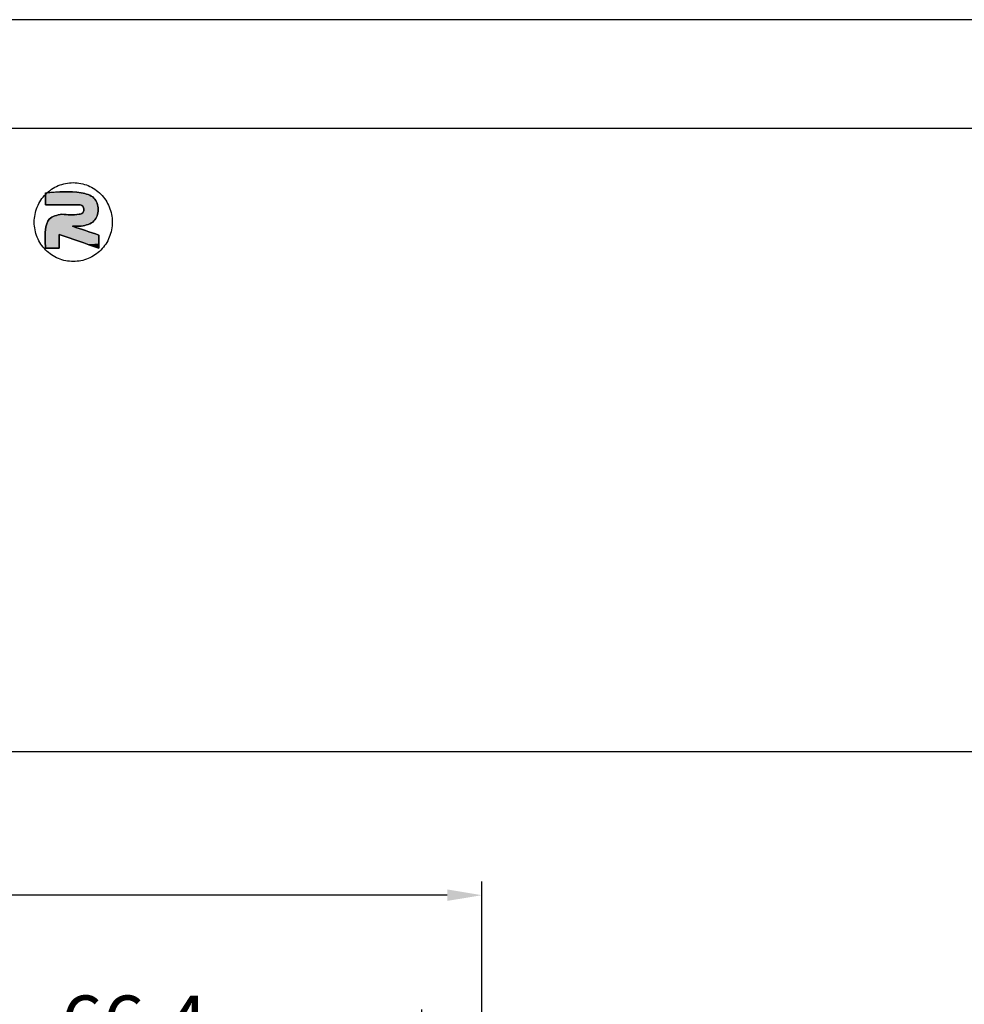
# Model space of a CAD drawing. Units: inches. Extents: x -2585 to -225, y 20575 to 21623.
# Drawn here: x -2325 to -2216, y 21277 to 21391 of the extents above; entities that cross this region are included whole.
import ezdxf

# ---------------------------------------------------------------- set-up
doc = ezdxf.new("R2010")
doc.units = ezdxf.units.IN
doc.header["$LTSCALE"] = 0.909449
doc.header["$MEASUREMENT"] = 0
doc.header["$PDMODE"] = 3
doc.header["$PDSIZE"] = 0.3125
doc.layers.get('0').update_dxf_attribs({"linetype": 'CONTINUOUS'})
doc.layers.get('DEFPOINTS').update_dxf_attribs({"linetype": 'CONTINUOUS'})
doc.styles.add('ROMANS', font='romans')
doc.dimstyles.new('Copy of MSTD', dxfattribs={"dimscale": 1.6, "dimtxt": 4, "dimasz": 2.5, "dimexe": 1, "dimexo": 1, "dimgap": 0, "dimtad": 0, "dimlfac": -1, "dimzin": 9, "dimdsep": 46, "dimtxsty": 'ROMANS', "dimcen": 0, "dimclrd": 3, "dimclre": 3, "dimclrt": 6, "dimadec": 0, "dimazin": 3, "dimtp": 0.05, "dimtm": 0.1, "dimtfac": 1, "dimtofl": 0, "dimtmove": 0, "dimatfit": 1, "dimfxl": 0, "dimtolj": 1, "dimtzin": 14, "dimarcsym": 0})

# ---------------------------------------------------------------- blocks, each defined once
blk = doc.blocks.new('*D22')
at = {"color": 3, "lineweight": -2}
for p, q in [((-2418.74, 21257.01), (-2418.74, 21291.38)), ((-2272.1, 21257.01), (-2272.1, 21291.38)), ((-2414.74, 21289.78), (-2360.96, 21289.78)), ((-2276.1, 21289.78), (-2329.87, 21289.78))]:
    blk.add_line(p, q, dxfattribs=at)
at = {"color": 3, "lineweight": 0}
for points in [[(-2414.74, 21290.45), (-2414.74, 21289.12), (-2418.74, 21289.78)], [(-2276.1, 21290.45), (-2276.1, 21289.12), (-2272.1, 21289.78)]]:
    blk.add_solid(points, dxfattribs=at)
at = {"layer": 'DEFPOINTS', "color": 0, "lineweight": 0}
for p in [(-2418.74, 21289.78), (-2418.74, 21255.41), (-2272.1, 21255.41)]:
    blk.add_point(p, dxfattribs=at)
at = {"color": 6, "lineweight": 0, "insert": (-2345.42, 21289.78), "char_height": 6.4, "attachment_point": 5, "style": 'ROMANS'}
blk.add_mtext('\\A1;146.64', dxfattribs=at)
blk = doc.blocks.new('*D5')
at = {"color": 3, "lineweight": -2}
for p, q in [((-2345.42, 21257.38), (-2345.42, 21276.59)), ((-2279.02, 21258.57), (-2279.02, 21276.59)), ((-2341.42, 21274.99), (-2321.97, 21274.99)), ((-2283.02, 21274.99), (-2302.46, 21274.99))]:
    blk.add_line(p, q, dxfattribs=at)
at = {"color": 3, "lineweight": 0}
for points in [[(-2341.42, 21275.66), (-2341.42, 21274.33), (-2345.42, 21274.99)], [(-2283.02, 21275.66), (-2283.02, 21274.33), (-2279.02, 21274.99)]]:
    blk.add_solid(points, dxfattribs=at)
at = {"layer": 'DEFPOINTS', "color": 0, "lineweight": 0}
for p in [(-2345.42, 21274.99), (-2279.02, 21256.97), (-2345.42, 21255.78)]:
    blk.add_point(p, dxfattribs=at)
at = {"color": 6, "lineweight": 0, "insert": (-2312.22, 21274.99), "char_height": 6.4, "attachment_point": 5, "style": 'ROMANS'}
blk.add_mtext('\\A1;66.4', dxfattribs=at)

msp = doc.modelspace()

# ---------------------------------------------------------------- linework, layer by layer
at = {"color": 7, "linetype": 'Continuous'}
for p, q in [((-1402.657, 21390.89), (-2585.254, 21390.89)), ((-1415.207, 21378.339), (-2572.703, 21378.339)), ((-2572.703, 21306.364), (-1415.207, 21306.364))]:
    msp.add_line(p, q, dxfattribs=at)
at = {"color": 3, "linetype": 'Continuous'}
for points in [[(-2319.257, 21362.955), (-2318.379, 21363.043), (-2317.535, 21363.303), (-2316.758, 21363.725), (-2316.076, 21364.292), (-2315.517, 21364.983), (-2315.102, 21365.772), (-2314.846, 21366.627), (-2314.761, 21367.516), (-2314.848, 21368.405), (-2315.105, 21369.26), (-2315.521, 21370.048), (-2316.081, 21370.738), (-2316.764, 21371.304), (-2317.542, 21371.725), (-2318.387, 21371.983), (-2319.265, 21372.07), (-2320.143, 21371.982), (-2320.987, 21371.722), (-2321.765, 21371.3), (-2322.446, 21370.733), (-2323.006, 21370.042), (-2323.421, 21369.253), (-2323.676, 21368.398), (-2323.762, 21367.509), (-2323.675, 21366.62), (-2323.418, 21365.765), (-2323.001, 21364.977), (-2322.441, 21364.287), (-2321.759, 21363.721), (-2320.98, 21363.3), (-2320.136, 21363.042), (-2319.257, 21362.955)], [(-2322.464, 21370.89), (-2318.337, 21370.89), (-2316.873, 21370.292), (-2316.384, 21368.961), (-2316.873, 21367.643), (-2318.337, 21367.036)], [(-2322.283, 21370.89), (-2322.464, 21370.715)], [(-2322.464, 21369.527), (-2322.464, 21370.89)], [(-2322.464, 21370.715), (-2322.464, 21369.527)], [(-2318.337, 21367.036), (-2316.873, 21367.643), (-2316.384, 21368.961), (-2316.873, 21370.292), (-2318.337, 21370.89), (-2322.283, 21370.89)], [(-2322.464, 21369.527), (-2318.598, 21369.527)], [(-2318.598, 21369.527), (-2322.464, 21369.527)], [(-2318.598, 21369.527), (-2318.171, 21369.348), (-2318.028, 21368.953), (-2318.175, 21368.575), (-2318.598, 21368.416), (-2320.567, 21368.416)], [(-2320.567, 21368.416), (-2318.598, 21368.416), (-2318.175, 21368.575), (-2318.028, 21368.953), (-2318.171, 21369.348), (-2318.598, 21369.527)], [(-2320.567, 21368.416), (-2322.036, 21367.862), (-2322.464, 21366.63), (-2322.464, 21364.509)], [(-2322.464, 21364.509), (-2322.464, 21366.63), (-2322.036, 21367.862), (-2320.567, 21368.416)], [(-2320.893, 21364.509), (-2320.893, 21366.1)], [(-2320.893, 21366.1), (-2316.323, 21364.505)], [(-2320.893, 21366.1), (-2320.893, 21364.509)], [(-2316.323, 21364.505), (-2320.893, 21366.1)], [(-2316.323, 21366.019), (-2319.339, 21367.036)], [(-2319.339, 21367.036), (-2318.337, 21367.036)], [(-2319.339, 21367.036), (-2316.323, 21366.019)], [(-2318.337, 21367.036), (-2319.339, 21367.036)], [(-2316.323, 21364.505), (-2316.323, 21366.019)], [(-2316.323, 21366.019), (-2316.323, 21364.505)], [(-2322.464, 21364.509), (-2320.893, 21364.509)], [(-2320.893, 21364.509), (-2322.464, 21364.509)]]:
    msp.add_spline(points, degree=3, dxfattribs=at)
for points in [[(-2322.46, 21370.719), (-2317.796, 21370.78), (-2322.464, 21370.715)], [(-2317.796, 21370.78), (-2317.536, 21370.698), (-2322.464, 21370.715)], [(-2322.464, 21370.65), (-2322.464, 21370.715), (-2317.536, 21370.698)], [(-2317.536, 21370.698), (-2317.292, 21370.592), (-2322.464, 21370.65)], [(-2322.464, 21370.577), (-2322.464, 21370.65), (-2317.292, 21370.592)], [(-2322.464, 21370.577), (-2317.292, 21370.592), (-2322.464, 21370.499)], [(-2317.292, 21370.592), (-2317.069, 21370.458), (-2322.464, 21370.499)], [(-2322.456, 21370.723), (-2317.796, 21370.78), (-2322.46, 21370.719)], [(-2322.452, 21370.727), (-2317.796, 21370.78), (-2322.456, 21370.723)], [(-2322.449, 21370.73), (-2317.796, 21370.78), (-2322.452, 21370.727)], [(-2322.445, 21370.734), (-2317.796, 21370.78), (-2322.449, 21370.73)], [(-2322.441, 21370.738), (-2317.796, 21370.78), (-2322.445, 21370.734)], [(-2322.437, 21370.742), (-2317.796, 21370.78), (-2322.441, 21370.738)], [(-2322.434, 21370.746), (-2317.796, 21370.78), (-2322.437, 21370.742)], [(-2322.43, 21370.749), (-2317.796, 21370.78), (-2322.434, 21370.746)], [(-2322.426, 21370.753), (-2317.796, 21370.78), (-2322.43, 21370.749)], [(-2322.422, 21370.757), (-2317.796, 21370.78), (-2322.426, 21370.753)], [(-2322.419, 21370.761), (-2317.796, 21370.78), (-2322.422, 21370.757)], [(-2322.415, 21370.765), (-2317.796, 21370.78), (-2322.419, 21370.761)], [(-2322.411, 21370.768), (-2317.796, 21370.78), (-2322.415, 21370.765)], [(-2322.407, 21370.772), (-2317.796, 21370.78), (-2322.411, 21370.768)], [(-2322.403, 21370.776), (-2317.796, 21370.78), (-2322.407, 21370.772)], [(-2322.4, 21370.78), (-2317.796, 21370.78), (-2322.403, 21370.776)], [(-2322.4, 21370.78), (-2322.396, 21370.783), (-2317.796, 21370.78)], [(-2322.392, 21370.787), (-2318.065, 21370.843), (-2322.396, 21370.783)], [(-2318.065, 21370.843), (-2317.796, 21370.78), (-2322.396, 21370.783)], [(-2322.388, 21370.791), (-2318.065, 21370.843), (-2322.392, 21370.787)], [(-2322.384, 21370.795), (-2318.065, 21370.843), (-2322.388, 21370.791)], [(-2322.38, 21370.798), (-2318.065, 21370.843), (-2322.384, 21370.795)], [(-2322.377, 21370.802), (-2318.065, 21370.843), (-2322.38, 21370.798)], [(-2322.373, 21370.806), (-2318.065, 21370.843), (-2322.377, 21370.802)], [(-2322.369, 21370.809), (-2318.065, 21370.843), (-2322.373, 21370.806)], [(-2322.365, 21370.813), (-2318.065, 21370.843), (-2322.369, 21370.809)], [(-2322.361, 21370.817), (-2318.065, 21370.843), (-2322.365, 21370.813)], [(-2322.357, 21370.821), (-2318.065, 21370.843), (-2322.361, 21370.817)], [(-2322.354, 21370.824), (-2318.065, 21370.843), (-2322.357, 21370.821)], [(-2322.35, 21370.828), (-2318.065, 21370.843), (-2322.354, 21370.824)], [(-2322.346, 21370.832), (-2318.065, 21370.843), (-2322.35, 21370.828)], [(-2322.342, 21370.835), (-2318.065, 21370.843), (-2322.346, 21370.832)], [(-2322.338, 21370.839), (-2318.065, 21370.843), (-2322.342, 21370.835)], [(-2322.334, 21370.843), (-2318.065, 21370.843), (-2322.338, 21370.839)], [(-2322.334, 21370.843), (-2322.33, 21370.846), (-2318.065, 21370.843)], [(-2322.326, 21370.85), (-2318.337, 21370.89), (-2322.33, 21370.846)], [(-2318.337, 21370.89), (-2318.065, 21370.843), (-2322.33, 21370.846)], [(-2322.323, 21370.854), (-2318.337, 21370.89), (-2322.326, 21370.85)], [(-2322.319, 21370.857), (-2318.337, 21370.89), (-2322.323, 21370.854)], [(-2322.315, 21370.861), (-2318.337, 21370.89), (-2322.319, 21370.857)], [(-2322.311, 21370.865), (-2318.337, 21370.89), (-2322.315, 21370.861)], [(-2322.307, 21370.868), (-2318.337, 21370.89), (-2322.311, 21370.865)], [(-2322.303, 21370.872), (-2318.337, 21370.89), (-2322.307, 21370.868)], [(-2322.299, 21370.876), (-2318.337, 21370.89), (-2322.303, 21370.872)], [(-2322.295, 21370.879), (-2318.337, 21370.89), (-2322.299, 21370.876)], [(-2322.291, 21370.883), (-2318.337, 21370.89), (-2322.295, 21370.879)], [(-2322.287, 21370.886), (-2318.337, 21370.89), (-2322.291, 21370.883)], [(-2322.287, 21370.886), (-2322.283, 21370.89), (-2318.337, 21370.89)], [(-2321.722, 21370.901), (-2318.915, 21370.955), (-2322.283, 21370.89)], [(-2318.915, 21370.955), (-2318.337, 21370.89), (-2322.283, 21370.89)], [(-2321.164, 21370.926), (-2318.915, 21370.955), (-2321.722, 21370.901)], [(-2321.164, 21370.926), (-2320.606, 21370.955), (-2318.915, 21370.955)], [(-2320.047, 21370.976), (-2319.484, 21370.98), (-2320.606, 21370.955)], [(-2319.484, 21370.98), (-2318.915, 21370.955), (-2320.606, 21370.955)], [(-2322.464, 21370.417), (-2322.464, 21370.499), (-2317.069, 21370.458)], [(-2322.464, 21370.417), (-2317.069, 21370.458), (-2322.464, 21370.331)], [(-2317.069, 21370.458), (-2316.873, 21370.292), (-2322.464, 21370.331)], [(-2322.464, 21370.244), (-2322.464, 21370.331), (-2316.873, 21370.292)], [(-2316.873, 21370.292), (-2316.724, 21370.113), (-2322.464, 21370.244)], [(-2322.464, 21370.112), (-2322.464, 21370.244), (-2316.724, 21370.113)], [(-2322.464, 21370.112), (-2316.724, 21370.113), (-2322.464, 21369.983)], [(-2316.724, 21370.113), (-2316.602, 21369.911), (-2322.464, 21369.983)], [(-2322.464, 21369.901), (-2322.464, 21369.983), (-2316.602, 21369.911)], [(-2322.464, 21369.901), (-2316.602, 21369.911), (-2322.464, 21369.824)], [(-2322.464, 21369.824), (-2316.602, 21369.911), (-2322.464, 21369.753)], [(-2322.464, 21369.753), (-2316.602, 21369.911), (-2322.464, 21369.705)], [(-2316.602, 21369.911), (-2316.507, 21369.689), (-2322.464, 21369.705)], [(-2322.464, 21369.661), (-2322.464, 21369.705), (-2316.507, 21369.689)], [(-2322.464, 21369.661), (-2316.507, 21369.689), (-2322.464, 21369.622)], [(-2322.464, 21369.622), (-2316.507, 21369.689), (-2322.464, 21369.589)], [(-2322.464, 21369.589), (-2316.507, 21369.689), (-2322.464, 21369.563)], [(-2322.464, 21369.563), (-2316.507, 21369.689), (-2322.464, 21369.543)], [(-2322.464, 21369.543), (-2316.507, 21369.689), (-2322.464, 21369.531)], [(-2322.464, 21369.531), (-2316.507, 21369.689), (-2322.464, 21369.527)], [(-2322.464, 21369.527), (-2316.507, 21369.689), (-2322.449, 21369.527)], [(-2322.449, 21369.527), (-2316.507, 21369.689), (-2322.407, 21369.527)], [(-2322.407, 21369.527), (-2316.507, 21369.689), (-2322.34, 21369.527)], [(-2322.34, 21369.527), (-2316.507, 21369.689), (-2322.25, 21369.527)], [(-2322.25, 21369.527), (-2316.507, 21369.689), (-2322.138, 21369.527)], [(-2322.138, 21369.527), (-2316.507, 21369.689), (-2322.007, 21369.527)], [(-2322.007, 21369.527), (-2316.507, 21369.689), (-2321.86, 21369.527)], [(-2321.86, 21369.527), (-2316.507, 21369.689), (-2321.697, 21369.527)], [(-2321.697, 21369.527), (-2316.507, 21369.689), (-2321.522, 21369.527)], [(-2321.522, 21369.527), (-2316.507, 21369.689), (-2321.337, 21369.527)], [(-2321.337, 21369.527), (-2316.507, 21369.689), (-2321.143, 21369.527)], [(-2321.143, 21369.527), (-2316.507, 21369.689), (-2320.942, 21369.527)], [(-2320.942, 21369.527), (-2316.507, 21369.689), (-2320.737, 21369.527)], [(-2320.737, 21369.527), (-2316.507, 21369.689), (-2320.531, 21369.527)], [(-2320.531, 21369.527), (-2316.507, 21369.689), (-2320.324, 21369.527)], [(-2320.324, 21369.527), (-2316.507, 21369.689), (-2320.119, 21369.527)], [(-2320.119, 21369.527), (-2316.507, 21369.689), (-2319.919, 21369.527)], [(-2319.919, 21369.527), (-2316.507, 21369.689), (-2319.725, 21369.527)], [(-2319.725, 21369.527), (-2316.507, 21369.689), (-2319.539, 21369.527)], [(-2319.539, 21369.527), (-2316.507, 21369.689), (-2319.364, 21369.527)], [(-2319.364, 21369.527), (-2316.507, 21369.689), (-2319.202, 21369.527)], [(-2319.202, 21369.527), (-2316.507, 21369.689), (-2319.054, 21369.527)], [(-2319.054, 21369.527), (-2316.507, 21369.689), (-2318.924, 21369.527)], [(-2318.924, 21369.527), (-2316.507, 21369.689), (-2318.812, 21369.527)], [(-2318.812, 21369.527), (-2316.507, 21369.689), (-2318.721, 21369.527)], [(-2318.721, 21369.527), (-2316.507, 21369.689), (-2318.654, 21369.527)], [(-2318.654, 21369.527), (-2316.507, 21369.689), (-2318.612, 21369.527)], [(-2318.612, 21369.527), (-2316.507, 21369.689), (-2318.598, 21369.527)], [(-2318.598, 21369.527), (-2316.507, 21369.689), (-2318.504, 21369.519)], [(-2318.504, 21369.519), (-2316.507, 21369.689), (-2318.412, 21369.497)], [(-2318.412, 21369.497), (-2316.507, 21369.689), (-2318.323, 21369.46)], [(-2316.507, 21369.689), (-2316.439, 21369.453), (-2318.323, 21369.46)], [(-2318.241, 21369.41), (-2318.323, 21369.46), (-2316.439, 21369.453)], [(-2318.241, 21369.41), (-2316.439, 21369.453), (-2318.171, 21369.348)], [(-2318.171, 21369.348), (-2316.439, 21369.453), (-2318.118, 21369.281)], [(-2316.439, 21369.453), (-2316.398, 21369.209), (-2318.118, 21369.281)], [(-2321.371, 21368.272), (-2316.463, 21368.384), (-2321.56, 21368.193)], [(-2316.463, 21368.384), (-2316.561, 21368.115), (-2321.56, 21368.193)], [(-2321.172, 21368.334), (-2316.463, 21368.384), (-2321.371, 21368.272)], [(-2319.444, 21368.37), (-2316.463, 21368.384), (-2321.172, 21368.334)], [(-2321.172, 21368.334), (-2320.97, 21368.379), (-2319.865, 21368.378)], [(-2319.659, 21368.372), (-2321.172, 21368.334), (-2319.865, 21368.378)], [(-2319.444, 21368.37), (-2321.172, 21368.334), (-2319.659, 21368.372)], [(-2320.97, 21368.379), (-2320.767, 21368.407), (-2320.406, 21368.404)], [(-2320.322, 21368.399), (-2320.97, 21368.379), (-2320.406, 21368.404)], [(-2320.224, 21368.393), (-2320.97, 21368.379), (-2320.322, 21368.399)], [(-2320.115, 21368.388), (-2320.97, 21368.379), (-2320.224, 21368.393)], [(-2319.994, 21368.382), (-2320.97, 21368.379), (-2320.115, 21368.388)], [(-2319.994, 21368.382), (-2319.865, 21368.378), (-2320.97, 21368.379)], [(-2320.767, 21368.407), (-2320.567, 21368.416), (-2320.561, 21368.415)], [(-2320.543, 21368.414), (-2320.767, 21368.407), (-2320.561, 21368.415)], [(-2320.514, 21368.412), (-2320.767, 21368.407), (-2320.543, 21368.414)], [(-2320.474, 21368.409), (-2320.767, 21368.407), (-2320.514, 21368.412)], [(-2320.474, 21368.409), (-2320.406, 21368.404), (-2320.767, 21368.407)], [(-2319.224, 21368.373), (-2316.463, 21368.384), (-2319.444, 21368.37)], [(-2319.006, 21368.38), (-2316.463, 21368.384), (-2319.224, 21368.373)], [(-2319.006, 21368.38), (-2318.795, 21368.394), (-2316.463, 21368.384)], [(-2318.795, 21368.394), (-2318.598, 21368.416), (-2316.463, 21368.384)], [(-2318.497, 21368.432), (-2316.404, 21368.669), (-2318.598, 21368.416)], [(-2316.404, 21368.669), (-2316.463, 21368.384), (-2318.598, 21368.416)], [(-2318.403, 21368.453), (-2316.404, 21368.669), (-2318.497, 21368.432)], [(-2318.318, 21368.482), (-2316.404, 21368.669), (-2318.403, 21368.453)], [(-2318.241, 21368.521), (-2316.404, 21368.669), (-2318.318, 21368.482)], [(-2318.175, 21368.575), (-2316.404, 21368.669), (-2318.241, 21368.521)], [(-2318.125, 21368.635), (-2316.404, 21368.669), (-2318.175, 21368.575)], [(-2318.125, 21368.635), (-2318.085, 21368.706), (-2316.404, 21368.669)], [(-2318.078, 21369.206), (-2318.118, 21369.281), (-2316.398, 21369.209)], [(-2318.055, 21368.785), (-2316.384, 21368.961), (-2318.085, 21368.706)], [(-2316.384, 21368.961), (-2316.404, 21368.669), (-2318.085, 21368.706)], [(-2318.078, 21369.206), (-2316.398, 21369.209), (-2318.049, 21369.126)], [(-2318.036, 21368.868), (-2316.384, 21368.961), (-2318.055, 21368.785)], [(-2318.049, 21369.126), (-2316.398, 21369.209), (-2318.032, 21369.041)], [(-2318.028, 21368.953), (-2316.384, 21368.961), (-2318.036, 21368.868)], [(-2316.398, 21369.209), (-2316.384, 21368.961), (-2318.032, 21369.041)], [(-2318.028, 21368.953), (-2318.032, 21369.041), (-2316.384, 21368.961)], [(-2322.436, 21366.888), (-2322.396, 21367.124), (-2319.339, 21367.036)], [(-2322.396, 21367.124), (-2322.339, 21367.338), (-2317.298, 21367.312)], [(-2317.544, 21367.193), (-2322.396, 21367.124), (-2317.298, 21367.312)], [(-2317.544, 21367.193), (-2317.804, 21367.107), (-2322.396, 21367.124)], [(-2317.804, 21367.107), (-2319.339, 21367.036), (-2322.396, 21367.124)], [(-2322.339, 21367.338), (-2322.284, 21367.485), (-2317.072, 21367.463)], [(-2317.072, 21367.463), (-2317.298, 21367.312), (-2322.339, 21367.338)], [(-2322.216, 21367.622), (-2316.873, 21367.643), (-2322.284, 21367.485)], [(-2316.873, 21367.643), (-2317.072, 21367.463), (-2322.284, 21367.485)], [(-2322.216, 21367.622), (-2322.134, 21367.747), (-2316.873, 21367.643)], [(-2322.036, 21367.862), (-2316.697, 21367.865), (-2322.134, 21367.747)], [(-2316.697, 21367.865), (-2316.873, 21367.643), (-2322.134, 21367.747)], [(-2322.036, 21367.862), (-2321.897, 21367.988), (-2316.697, 21367.865)], [(-2321.737, 21368.098), (-2316.561, 21368.115), (-2321.897, 21367.988)], [(-2316.561, 21368.115), (-2316.697, 21367.865), (-2321.897, 21367.988)], [(-2321.737, 21368.098), (-2321.56, 21368.193), (-2316.561, 21368.115)], [(-2322.496, 21365.69), (-2322.489, 21366.168), (-2320.893, 21366.1)], [(-2320.893, 21366.094), (-2322.496, 21365.69), (-2320.893, 21366.1)], [(-2320.893, 21366.077), (-2322.496, 21365.69), (-2320.893, 21366.094)], [(-2320.893, 21366.05), (-2322.496, 21365.69), (-2320.893, 21366.077)], [(-2320.893, 21366.012), (-2322.496, 21365.69), (-2320.893, 21366.05)], [(-2320.893, 21365.966), (-2322.496, 21365.69), (-2320.893, 21366.012)], [(-2322.489, 21366.168), (-2322.479, 21366.404), (-2317.354, 21366.367)], [(-2317.202, 21366.316), (-2322.489, 21366.168), (-2317.354, 21366.367)], [(-2317.057, 21366.267), (-2322.489, 21366.168), (-2317.202, 21366.316)], [(-2316.921, 21366.221), (-2322.489, 21366.168), (-2317.057, 21366.267)], [(-2316.794, 21366.178), (-2322.489, 21366.168), (-2316.921, 21366.221)], [(-2316.794, 21366.178), (-2316.679, 21366.139), (-2322.489, 21366.168)], [(-2316.679, 21366.139), (-2320.893, 21366.1), (-2322.489, 21366.168)], [(-2322.479, 21366.404), (-2322.464, 21366.63), (-2317.992, 21366.582)], [(-2317.831, 21366.528), (-2322.479, 21366.404), (-2317.992, 21366.582)], [(-2317.67, 21366.473), (-2322.479, 21366.404), (-2317.831, 21366.528)], [(-2317.51, 21366.42), (-2322.479, 21366.404), (-2317.67, 21366.473)], [(-2317.51, 21366.42), (-2317.354, 21366.367), (-2322.479, 21366.404)], [(-2322.464, 21366.63), (-2322.436, 21366.888), (-2318.867, 21366.878)], [(-2318.741, 21366.835), (-2322.464, 21366.63), (-2318.867, 21366.878)], [(-2318.604, 21366.789), (-2322.464, 21366.63), (-2318.741, 21366.835)], [(-2318.459, 21366.74), (-2322.464, 21366.63), (-2318.604, 21366.789)], [(-2318.308, 21366.689), (-2322.464, 21366.63), (-2318.459, 21366.74)], [(-2318.152, 21366.636), (-2322.464, 21366.63), (-2318.308, 21366.689)], [(-2318.152, 21366.636), (-2317.992, 21366.582), (-2322.464, 21366.63)], [(-2319.327, 21367.033), (-2322.436, 21366.888), (-2319.339, 21367.036)], [(-2319.295, 21367.022), (-2322.436, 21366.888), (-2319.327, 21367.033)], [(-2319.242, 21367.004), (-2322.436, 21366.888), (-2319.295, 21367.022)], [(-2319.172, 21366.98), (-2322.436, 21366.888), (-2319.242, 21367.004)], [(-2319.084, 21366.951), (-2322.436, 21366.888), (-2319.172, 21366.98)], [(-2318.982, 21366.916), (-2322.436, 21366.888), (-2319.084, 21366.951)], [(-2318.982, 21366.916), (-2318.867, 21366.878), (-2322.436, 21366.888)], [(-2316.577, 21366.105), (-2320.893, 21366.1), (-2316.679, 21366.139)], [(-2320.893, 21366.1), (-2316.577, 21366.105), (-2320.876, 21366.094)], [(-2320.876, 21366.094), (-2316.577, 21366.105), (-2320.827, 21366.077)], [(-2316.577, 21366.105), (-2316.49, 21366.075), (-2320.827, 21366.077)], [(-2320.747, 21366.049), (-2320.827, 21366.077), (-2316.49, 21366.075)], [(-2316.42, 21366.052), (-2320.747, 21366.049), (-2316.49, 21366.075)], [(-2316.42, 21366.052), (-2316.367, 21366.034), (-2320.747, 21366.049)], [(-2320.64, 21366.012), (-2320.747, 21366.049), (-2316.367, 21366.034)], [(-2316.334, 21366.023), (-2320.64, 21366.012), (-2316.367, 21366.034)], [(-2316.323, 21366.019), (-2320.64, 21366.012), (-2316.334, 21366.023)], [(-2316.323, 21366.013), (-2320.64, 21366.012), (-2316.323, 21366.019)], [(-2316.323, 21366.013), (-2316.323, 21365.997), (-2320.64, 21366.012)], [(-2320.508, 21365.966), (-2320.64, 21366.012), (-2316.323, 21365.997)], [(-2316.323, 21365.971), (-2320.508, 21365.966), (-2316.323, 21365.997)], [(-2318.071, 21367.054), (-2319.339, 21367.036), (-2317.804, 21367.107)], [(-2319.339, 21367.036), (-2318.071, 21367.054), (-2319.335, 21367.036)], [(-2319.335, 21367.036), (-2318.071, 21367.054), (-2319.324, 21367.036)], [(-2319.324, 21367.036), (-2318.071, 21367.054), (-2319.307, 21367.036)], [(-2319.307, 21367.036), (-2318.071, 21367.054), (-2319.283, 21367.036)], [(-2319.283, 21367.036), (-2318.071, 21367.054), (-2319.254, 21367.036)], [(-2319.254, 21367.036), (-2318.071, 21367.054), (-2319.22, 21367.036)], [(-2319.22, 21367.036), (-2318.071, 21367.054), (-2319.182, 21367.036)], [(-2319.182, 21367.036), (-2318.071, 21367.054), (-2319.14, 21367.036)], [(-2319.14, 21367.036), (-2318.071, 21367.054), (-2319.095, 21367.036)], [(-2319.095, 21367.036), (-2318.071, 21367.054), (-2319.047, 21367.036)], [(-2319.047, 21367.036), (-2318.071, 21367.054), (-2318.996, 21367.036)], [(-2318.996, 21367.036), (-2318.071, 21367.054), (-2318.945, 21367.036)], [(-2318.945, 21367.036), (-2318.071, 21367.054), (-2318.892, 21367.036)], [(-2318.892, 21367.036), (-2318.071, 21367.054), (-2318.838, 21367.036)], [(-2318.838, 21367.036), (-2318.071, 21367.054), (-2318.784, 21367.036)], [(-2318.784, 21367.036), (-2318.071, 21367.054), (-2318.731, 21367.036)], [(-2318.731, 21367.036), (-2318.071, 21367.054), (-2318.68, 21367.036)], [(-2318.68, 21367.036), (-2318.071, 21367.054), (-2318.629, 21367.036)], [(-2318.629, 21367.036), (-2318.071, 21367.054), (-2318.581, 21367.036)], [(-2318.581, 21367.036), (-2318.071, 21367.054), (-2318.536, 21367.036)], [(-2318.536, 21367.036), (-2318.071, 21367.054), (-2318.494, 21367.036)], [(-2318.494, 21367.036), (-2318.071, 21367.054), (-2318.456, 21367.036)], [(-2318.456, 21367.036), (-2318.071, 21367.054), (-2318.422, 21367.036)], [(-2318.422, 21367.036), (-2318.071, 21367.054), (-2318.393, 21367.036)], [(-2318.393, 21367.036), (-2318.071, 21367.054), (-2318.37, 21367.036)], [(-2318.37, 21367.036), (-2318.071, 21367.054), (-2318.352, 21367.036)], [(-2318.352, 21367.036), (-2318.071, 21367.054), (-2318.341, 21367.036)], [(-2318.071, 21367.054), (-2318.337, 21367.036), (-2318.341, 21367.036)], [(-2320.893, 21365.913), (-2322.496, 21365.69), (-2320.893, 21365.966)], [(-2320.893, 21365.852), (-2322.496, 21365.69), (-2320.893, 21365.913)], [(-2320.893, 21365.785), (-2322.496, 21365.69), (-2320.893, 21365.852)], [(-2320.893, 21365.713), (-2322.496, 21365.69), (-2320.893, 21365.785)], [(-2320.893, 21365.713), (-2320.893, 21365.636), (-2322.496, 21365.69)], [(-2322.495, 21365.459), (-2322.496, 21365.69), (-2320.893, 21365.636)], [(-2320.893, 21365.557), (-2322.495, 21365.459), (-2320.893, 21365.636)], [(-2320.893, 21365.474), (-2322.495, 21365.459), (-2320.893, 21365.557)], [(-2320.893, 21365.474), (-2320.893, 21365.39), (-2322.495, 21365.459)], [(-2322.491, 21365.241), (-2322.495, 21365.459), (-2320.893, 21365.39)], [(-2320.893, 21365.305), (-2322.491, 21365.241), (-2320.893, 21365.39)], [(-2320.893, 21365.305), (-2320.893, 21365.22), (-2322.491, 21365.241)], [(-2322.486, 21365.041), (-2322.491, 21365.241), (-2320.893, 21365.22)], [(-2320.893, 21365.135), (-2322.486, 21365.041), (-2320.893, 21365.22)], [(-2320.893, 21365.053), (-2322.486, 21365.041), (-2320.893, 21365.135)], [(-2320.893, 21365.053), (-2320.893, 21364.973), (-2322.486, 21365.041)], [(-2322.48, 21364.864), (-2322.486, 21365.041), (-2320.893, 21364.973)], [(-2320.893, 21364.897), (-2322.48, 21364.864), (-2320.893, 21364.973)], [(-2320.893, 21364.897), (-2320.893, 21364.825), (-2322.48, 21364.864)], [(-2322.476, 21364.763), (-2322.48, 21364.864), (-2320.893, 21364.825)], [(-2316.323, 21365.971), (-2316.323, 21365.935), (-2320.508, 21365.966)], [(-2320.354, 21365.912), (-2320.508, 21365.966), (-2316.323, 21365.935)], [(-2316.323, 21365.935), (-2316.323, 21365.892), (-2320.354, 21365.912)], [(-2320.179, 21365.851), (-2320.354, 21365.912), (-2316.323, 21365.892)], [(-2316.323, 21365.892), (-2316.323, 21365.84), (-2320.179, 21365.851)], [(-2319.987, 21365.784), (-2320.179, 21365.851), (-2316.323, 21365.84)], [(-2316.323, 21365.84), (-2316.323, 21365.783), (-2319.987, 21365.784)], [(-2319.78, 21365.712), (-2319.987, 21365.784), (-2316.323, 21365.783)], [(-2316.323, 21365.719), (-2319.78, 21365.712), (-2316.323, 21365.783)], [(-2316.323, 21365.719), (-2316.323, 21365.65), (-2319.78, 21365.712)], [(-2319.561, 21365.635), (-2319.78, 21365.712), (-2316.323, 21365.65)], [(-2316.323, 21365.65), (-2316.323, 21365.578), (-2319.561, 21365.635)], [(-2319.331, 21365.555), (-2319.561, 21365.635), (-2316.323, 21365.578)], [(-2316.323, 21365.578), (-2316.323, 21365.502), (-2319.331, 21365.555)], [(-2319.094, 21365.473), (-2319.331, 21365.555), (-2316.323, 21365.502)], [(-2316.323, 21365.502), (-2316.323, 21365.423), (-2319.094, 21365.473)], [(-2318.853, 21365.388), (-2319.094, 21365.473), (-2316.323, 21365.423)], [(-2316.323, 21365.423), (-2316.323, 21365.343), (-2318.853, 21365.388)], [(-2318.608, 21365.303), (-2318.853, 21365.388), (-2316.323, 21365.343)], [(-2316.323, 21365.343), (-2316.323, 21365.262), (-2318.608, 21365.303)], [(-2318.364, 21365.217), (-2318.608, 21365.303), (-2316.323, 21365.262)], [(-2316.323, 21365.262), (-2316.323, 21365.181), (-2318.364, 21365.217)], [(-2318.122, 21365.133), (-2318.364, 21365.217), (-2316.323, 21365.181)], [(-2316.323, 21365.181), (-2316.323, 21365.101), (-2318.122, 21365.133)], [(-2317.885, 21365.05), (-2318.122, 21365.133), (-2316.323, 21365.101)], [(-2316.323, 21365.101), (-2316.323, 21365.023), (-2317.885, 21365.05)], [(-2317.655, 21364.97), (-2317.885, 21365.05), (-2316.323, 21365.023)], [(-2316.323, 21365.023), (-2316.323, 21364.947), (-2317.655, 21364.97)], [(-2317.436, 21364.894), (-2317.655, 21364.97), (-2316.323, 21364.947)], [(-2316.323, 21364.947), (-2316.323, 21364.874), (-2317.436, 21364.894)], [(-2317.229, 21364.821), (-2317.436, 21364.894), (-2316.323, 21364.874)], [(-2316.323, 21364.874), (-2316.323, 21364.805), (-2317.229, 21364.821)], [(-2320.893, 21364.825), (-2320.893, 21364.758), (-2322.476, 21364.763)], [(-2322.472, 21364.676), (-2322.476, 21364.763), (-2320.893, 21364.758)], [(-2320.893, 21364.697), (-2322.472, 21364.676), (-2320.893, 21364.758)], [(-2320.893, 21364.697), (-2320.893, 21364.643), (-2322.472, 21364.676)], [(-2322.469, 21364.605), (-2322.472, 21364.676), (-2320.893, 21364.643)], [(-2320.893, 21364.643), (-2320.893, 21364.597), (-2322.469, 21364.605)], [(-2322.466, 21364.553), (-2322.469, 21364.605), (-2320.893, 21364.597)], [(-2320.893, 21364.56), (-2322.466, 21364.553), (-2320.893, 21364.597)], [(-2320.893, 21364.56), (-2320.893, 21364.532), (-2322.466, 21364.553)], [(-2322.464, 21364.52), (-2322.466, 21364.553), (-2320.893, 21364.532)], [(-2320.893, 21364.532), (-2320.893, 21364.515), (-2322.464, 21364.52)], [(-2322.464, 21364.509), (-2322.464, 21364.52), (-2320.893, 21364.515)], [(-2322.464, 21364.509), (-2320.893, 21364.515), (-2322.458, 21364.509)], [(-2322.458, 21364.509), (-2320.893, 21364.515), (-2322.441, 21364.509)], [(-2322.441, 21364.509), (-2320.893, 21364.515), (-2322.413, 21364.509)], [(-2322.413, 21364.509), (-2320.893, 21364.515), (-2322.377, 21364.509)], [(-2322.377, 21364.509), (-2320.893, 21364.515), (-2322.331, 21364.509)], [(-2322.331, 21364.509), (-2320.893, 21364.515), (-2322.278, 21364.509)], [(-2322.278, 21364.509), (-2320.893, 21364.515), (-2322.218, 21364.509)], [(-2322.218, 21364.509), (-2320.893, 21364.515), (-2322.152, 21364.509)], [(-2322.152, 21364.509), (-2320.893, 21364.515), (-2322.081, 21364.509)], [(-2322.081, 21364.509), (-2320.893, 21364.515), (-2322.006, 21364.509)], [(-2322.006, 21364.509), (-2320.893, 21364.515), (-2321.927, 21364.509)], [(-2321.927, 21364.509), (-2320.893, 21364.515), (-2321.846, 21364.509)], [(-2321.846, 21364.509), (-2320.893, 21364.515), (-2321.762, 21364.509)], [(-2321.762, 21364.509), (-2320.893, 21364.515), (-2321.678, 21364.509)], [(-2321.678, 21364.509), (-2320.893, 21364.515), (-2321.594, 21364.509)], [(-2321.594, 21364.509), (-2320.893, 21364.515), (-2321.511, 21364.509)], [(-2321.511, 21364.509), (-2320.893, 21364.515), (-2321.43, 21364.509)], [(-2321.43, 21364.509), (-2320.893, 21364.515), (-2321.351, 21364.509)], [(-2321.351, 21364.509), (-2320.893, 21364.515), (-2321.276, 21364.509)], [(-2321.276, 21364.509), (-2320.893, 21364.515), (-2321.205, 21364.509)], [(-2321.205, 21364.509), (-2320.893, 21364.515), (-2321.139, 21364.509)], [(-2321.139, 21364.509), (-2320.893, 21364.515), (-2321.079, 21364.509)], [(-2321.079, 21364.509), (-2320.893, 21364.515), (-2321.026, 21364.509)], [(-2321.026, 21364.509), (-2320.893, 21364.515), (-2320.98, 21364.509)], [(-2320.98, 21364.509), (-2320.893, 21364.515), (-2320.943, 21364.509)], [(-2320.943, 21364.509), (-2320.893, 21364.515), (-2320.916, 21364.509)], [(-2320.916, 21364.509), (-2320.893, 21364.515), (-2320.899, 21364.509)], [(-2320.893, 21364.515), (-2320.893, 21364.509), (-2320.899, 21364.509)], [(-2317.037, 21364.754), (-2317.229, 21364.821), (-2316.323, 21364.805)], [(-2316.323, 21364.805), (-2316.323, 21364.742), (-2317.037, 21364.754)], [(-2316.863, 21364.694), (-2317.037, 21364.754), (-2316.323, 21364.742)], [(-2316.323, 21364.742), (-2316.323, 21364.684), (-2316.863, 21364.694)], [(-2316.708, 21364.64), (-2316.863, 21364.694), (-2316.323, 21364.684)], [(-2316.323, 21364.684), (-2316.323, 21364.633), (-2316.708, 21364.64)], [(-2316.576, 21364.594), (-2316.708, 21364.64), (-2316.323, 21364.633)], [(-2316.323, 21364.633), (-2316.323, 21364.589), (-2316.576, 21364.594)], [(-2316.469, 21364.556), (-2316.576, 21364.594), (-2316.323, 21364.589)], [(-2316.323, 21364.589), (-2316.323, 21364.554), (-2316.469, 21364.556)], [(-2316.39, 21364.528), (-2316.469, 21364.556), (-2316.323, 21364.554)], [(-2316.323, 21364.554), (-2316.323, 21364.527), (-2316.39, 21364.528)], [(-2316.34, 21364.511), (-2316.39, 21364.528), (-2316.323, 21364.527)], [(-2316.323, 21364.527), (-2316.323, 21364.511), (-2316.34, 21364.511)], [(-2316.323, 21364.505), (-2316.34, 21364.511), (-2316.323, 21364.511)]]:
    msp.add_solid(points, dxfattribs=at)

# ---------------------------------------------------------------- dimensions: what is measured, and where the dimension line sits
at = {"lineweight": 0}
for base, p1, p2, picture, middle in [((-2418.737, 21289.784), (-2272.097, 21255.405), (-2418.737, 21255.405), '*D22', (-2345.417, 21289.784)), ((-2345.417, 21274.993), (-2279.017, 21256.97), (-2345.417, 21255.778), '*D5', (-2312.217, 21274.993))]:
    dim = msp.add_linear_dim(base=base, p1=p1, p2=p2, dimstyle='Copy of MSTD', dxfattribs=at)
    dim.commit()
    dim.dimension.update_dxf_attribs({"geometry": picture, "text_midpoint": middle})

doc.saveas('drawing.dxf')
